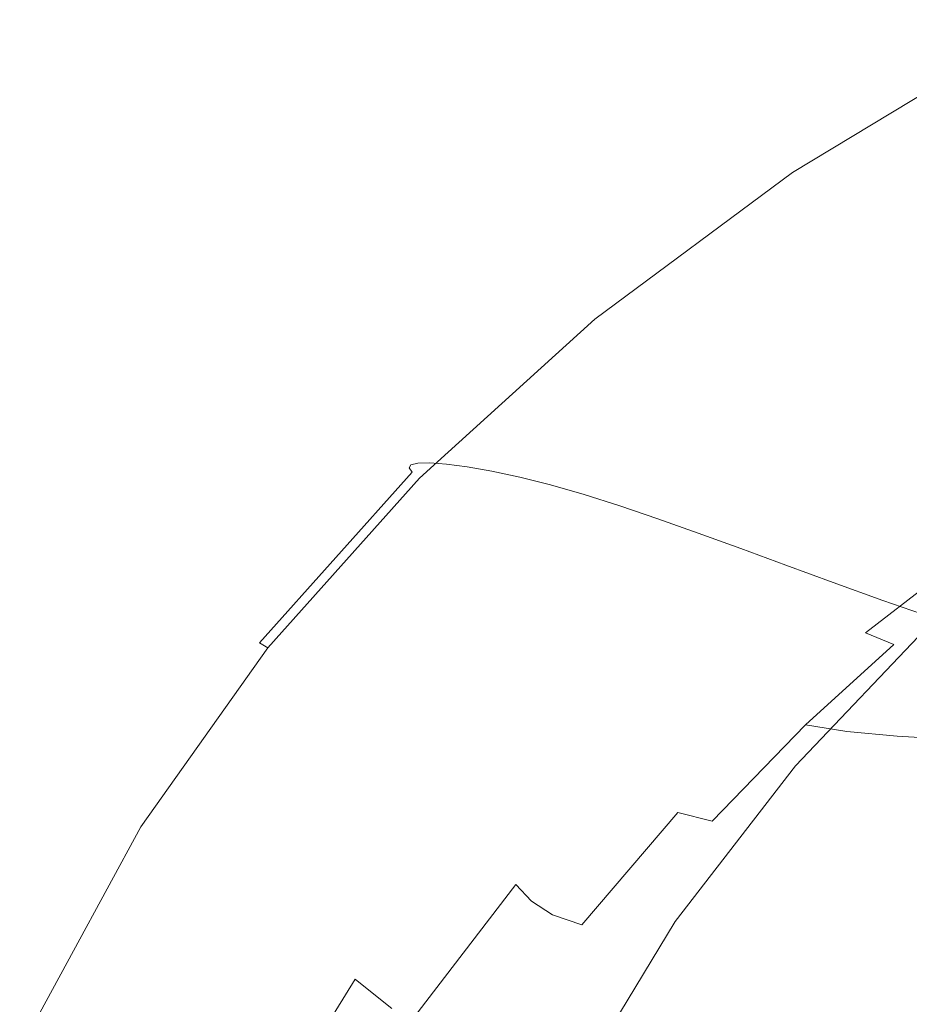
# Model space of a CAD drawing. Extents: x -298 to 298, y -400 to 0.
# Drawn here: x -284 to -196, y -142 to -45 of the extents above; entities that cross this region are included whole.
import ezdxf

# ---------------------------------------------------------------- set-up
doc = ezdxf.new("R2010")
doc.units = 0
doc.header["$LTSCALE"] = 500
doc.header["$MEASUREMENT"] = 0
doc.layers.add('CERAMIKA', color=254, linetype='Continuous')

msp = doc.modelspace()

# ---------------------------------------------------------------- linework, layer by layer
at = {"layer": 'CERAMIKA', "lineweight": 0}
for points, invisible_edges in [([(-208.471, -59.18, 181.571), (-186.849, -46.123, 179.312), (-186.412, -45.718, 176.407), (-208.084, -58.81, 178.623)], 15), ([(-186.849, -46.123, 179.312), (-208.471, -59.18, 181.571), (-208.399, -59.725, 183.751), (-186.852, -46.714, 181.459)], 15), ([(-186.412, -45.718, 176.407), (-185.484, -45.496, 172.672), (-207.179, -58.607, 174.831), (-208.084, -58.81, 178.623)], 15), ([(-185.484, -45.496, 172.672), (-184.119, -45.466, 168.174), (-205.809, -58.579, 170.267), (-207.179, -58.607, 174.831)], 15), ([(-184.119, -45.466, 168.174), (-182.372, -45.634, 162.983), (-204.024, -58.733, 164.997), (-205.809, -58.579, 170.267)], 15), ([(-182.372, -45.634, 162.983), (-180.295, -46.011, 157.164), (-201.878, -59.078, 159.091), (-204.024, -58.733, 164.997)], 15), ([(-177.942, -46.605, 150.787), (-199.423, -59.621, 152.618), (-201.878, -59.078, 159.091), (-180.295, -46.011, 157.164)], 15), ([(-186.852, -46.714, 181.459), (-208.399, -59.725, 183.751), (-207.929, -60.455, 185.233), (-186.476, -47.497, 182.922)], 11), ([(-175.368, -47.424, 143.919), (-196.709, -60.37, 145.646), (-199.423, -59.621, 152.618), (-177.942, -46.605, 150.787)], 15), ([(-186.476, -47.497, 182.922), (-207.929, -60.455, 185.233), (-207.121, -61.378, 186.093), (-185.776, -48.476, 183.773)], 15), ([(-172.626, -48.476, 136.627), (-193.79, -61.334, 138.245), (-196.709, -60.37, 145.646), (-175.368, -47.424, 143.919)], 15), ([(-207.121, -61.378, 186.093), (-206.032, -62.501, 186.402), (-184.809, -49.656, 184.085), (-185.776, -48.476, 183.773)], 15), ([(-206.032, -62.501, 186.402), (-204.725, -63.834, 186.233), (-183.631, -51.041, 183.93), (-184.809, -49.656, 184.085)], 15), ([(-182.296, -52.636, 183.382), (-183.631, -51.041, 183.93), (-204.725, -63.834, 186.233), (-203.257, -65.386, 185.66)], 15), ([(-180.862, -54.445, 182.512), (-182.296, -52.636, 183.382), (-203.257, -65.386, 185.66), (-201.689, -67.165, 184.756)], 15), ([(-200.08, -69.179, 183.593), (-179.382, -56.473, 181.393), (-180.862, -54.445, 182.512), (-201.689, -67.165, 184.756)], 15), ([(-198.446, -71.363, 182.198), (-177.87, -58.656, 180.055), (-179.382, -56.473, 181.393), (-200.08, -69.179, 183.593)], 15), ([(-227.773, -73.331, 180.909), (-228.064, -73.663, 183.903), (-208.471, -59.18, 181.571), (-208.084, -58.81, 178.623)], 15), ([(-207.179, -58.607, 174.831), (-226.954, -73.149, 177.06), (-227.773, -73.331, 180.909), (-208.084, -58.81, 178.623)], 15), ([(-205.809, -58.579, 170.267), (-225.653, -73.124, 172.425), (-226.954, -73.149, 177.06), (-207.179, -58.607, 174.831)], 15), ([(-204.024, -58.733, 164.997), (-223.917, -73.262, 167.075), (-225.653, -73.124, 172.425), (-205.809, -58.579, 170.267)], 15), ([(-223.917, -73.262, 167.075), (-204.024, -58.733, 164.997), (-201.878, -59.078, 159.091), (-221.793, -73.572, 161.079)], 15), ([(-177.87, -58.656, 180.055), (-198.446, -71.363, 182.198), (-196.803, -73.653, 180.598), (-176.336, -60.933, 178.527)], 15), ([(-228.064, -73.663, 183.903), (-227.889, -74.156, 186.115), (-208.399, -59.725, 183.751), (-208.471, -59.18, 181.571)], 15), ([(-207.929, -60.455, 185.233), (-208.399, -59.725, 183.751), (-227.889, -74.156, 186.115), (-227.309, -74.82, 187.62)], 7), ([(-201.878, -59.078, 159.091), (-199.423, -59.621, 152.618), (-219.327, -74.059, 154.507), (-221.793, -73.572, 161.079)], 15), ([(-199.423, -59.621, 152.618), (-196.709, -60.37, 145.646), (-216.566, -74.731, 147.429), (-219.327, -74.059, 154.507)], 15), ([(-207.121, -61.378, 186.093), (-207.929, -60.455, 185.233), (-227.309, -74.82, 187.62), (-226.387, -75.668, 188.49)], 15), ([(-196.709, -60.37, 145.646), (-193.79, -61.334, 138.245), (-213.556, -75.595, 139.914), (-216.566, -74.731, 147.429)], 15), ([(-207.121, -61.378, 186.093), (-226.387, -75.668, 188.49), (-225.184, -76.709, 188.801), (-206.032, -62.501, 186.402)], 15), ([(-210.345, -76.659, 132.034), (-213.556, -75.595, 139.914), (-193.79, -61.334, 138.245), (-190.718, -62.519, 130.483)], 15), ([(-195.165, -75.982, 178.819), (-174.793, -63.238, 176.838), (-176.336, -60.933, 178.527), (-196.803, -73.653, 180.598)], 15), ([(-206.032, -62.501, 186.402), (-225.184, -76.709, 188.801), (-223.763, -77.954, 188.625), (-204.725, -63.834, 186.233)], 15), ([(-210.345, -76.659, 132.034), (-190.718, -62.519, 130.483), (-187.544, -63.933, 122.43), (-206.979, -77.928, 123.857)], 15), ([(-222.185, -79.416, 188.036), (-203.257, -65.386, 185.66), (-204.725, -63.834, 186.233), (-223.763, -77.954, 188.625)], 15), ([(-206.979, -77.928, 123.857), (-187.544, -63.933, 122.43), (-184.261, -65.556, 114.2), (-203.451, -79.381, 115.501)], 15), ([(-203.257, -65.386, 185.66), (-222.185, -79.416, 188.036), (-220.513, -81.104, 187.109), (-201.689, -67.165, 184.756)], 15), ([(-203.451, -79.381, 115.501), (-184.261, -65.556, 114.2), (-180.862, -67.365, 105.91), (-199.757, -80.996, 107.085)], 15), ([(-220.513, -81.104, 187.109), (-218.807, -83.029, 185.917), (-200.08, -69.179, 183.593), (-201.689, -67.165, 184.756)], 15), ([(-199.757, -80.996, 107.085), (-180.862, -67.365, 105.91), (-177.34, -69.339, 97.676), (-195.89, -82.752, 98.725)], 15), ([(-218.807, -83.029, 185.917), (-217.083, -85.128, 184.486), (-198.446, -71.363, 182.198), (-200.08, -69.179, 183.593)], 15), ([(-217.083, -85.128, 184.486), (-215.353, -87.337, 182.841), (-196.803, -73.653, 180.598), (-198.446, -71.363, 182.198)], 15), ([(-245.329, -89.103, 183.178), (-245.492, -89.394, 186.216), (-228.064, -73.663, 183.903), (-227.773, -73.331, 180.909)], 15), ([(-226.954, -73.149, 177.06), (-244.64, -88.944, 179.271), (-245.329, -89.103, 183.178), (-227.773, -73.331, 180.909)], 15), ([(-225.653, -73.124, 172.425), (-243.464, -88.922, 174.567), (-244.64, -88.944, 179.271), (-226.954, -73.149, 177.06)], 15), ([(-223.917, -73.262, 167.075), (-241.84, -89.043, 169.137), (-243.464, -88.922, 174.567), (-225.653, -73.124, 172.425)], 15), ([(-241.84, -89.043, 169.137), (-223.917, -73.262, 167.075), (-221.793, -73.572, 161.079), (-239.807, -89.314, 163.051)], 15), ([(-245.492, -89.394, 186.216), (-245.194, -89.828, 188.462), (-227.889, -74.156, 186.115), (-228.064, -73.663, 183.903)], 15), ([(-227.309, -74.82, 187.62), (-227.889, -74.156, 186.115), (-245.194, -89.828, 188.462), (-244.495, -90.417, 189.989)], 7), ([(-221.793, -73.572, 161.079), (-219.327, -74.059, 154.507), (-237.402, -89.741, 156.381), (-239.807, -89.314, 163.051)], 15), ([(-219.327, -74.059, 154.507), (-216.566, -74.731, 147.429), (-234.665, -90.329, 149.197), (-237.402, -89.741, 156.381)], 15), ([(-215.353, -87.337, 182.841), (-213.63, -89.591, 181.008), (-195.165, -75.982, 178.819), (-196.803, -73.653, 180.598)], 15), ([(-226.387, -75.668, 188.49), (-227.309, -74.82, 187.62), (-244.495, -90.417, 189.989), (-243.461, -91.174, 190.873)], 15), ([(-216.566, -74.731, 147.429), (-213.556, -75.595, 139.914), (-231.634, -91.086, 141.571), (-234.665, -90.329, 149.197)], 15), ([(-226.387, -75.668, 188.49), (-243.461, -91.174, 190.873), (-242.153, -92.11, 191.188), (-225.184, -76.709, 188.801)], 15), ([(-228.347, -92.017, 133.572), (-231.634, -91.086, 141.571), (-213.556, -75.595, 139.914), (-210.345, -76.659, 132.034)], 15), ([(-211.93, -91.827, 179.011), (-193.547, -78.285, 176.886), (-195.165, -75.982, 178.819), (-213.63, -89.591, 181.008)], 15), ([(-225.184, -76.709, 188.801), (-242.153, -92.11, 191.188), (-240.634, -93.238, 191.01), (-223.763, -77.954, 188.625)], 15), ([(-206.979, -77.928, 123.857), (-224.844, -93.128, 125.273), (-228.347, -92.017, 133.572), (-210.345, -76.659, 132.034)], 15), ([(-238.968, -94.57, 190.414), (-222.185, -79.416, 188.036), (-223.763, -77.954, 188.625), (-240.634, -93.238, 191.01)], 15), ([(-203.451, -79.381, 115.501), (-221.12, -94.398, 116.793), (-224.844, -93.128, 125.273), (-206.979, -77.928, 123.857)], 15), ([(-210.306, -94.028, 176.883), (-191.936, -80.495, 174.81), (-193.547, -78.285, 176.886), (-211.93, -91.827, 179.011)], 15), ([(-175.875, -78.522, 167.629), (-188.579, -84.415, 170.059), (-196.664, -92.53, 168.927), (-185.598, -85.793, 167.197)], 15), ([(-222.185, -79.416, 188.036), (-238.968, -94.57, 190.414), (-237.217, -96.118, 189.474), (-220.513, -81.104, 187.109)], 15), ([(-199.757, -80.996, 107.085), (-217.171, -95.807, 108.251), (-221.12, -94.398, 116.793), (-203.451, -79.381, 115.501)], 15), ([(-195.89, -82.752, 98.725), (-212.993, -97.332, 99.766), (-217.171, -95.807, 108.251), (-199.757, -80.996, 107.085)], 15), ([(-191.936, -80.495, 174.81), (-210.306, -94.028, 176.883), (-208.816, -96.179, 174.655), (-190.316, -82.541, 172.598)], 15), ([(-237.217, -96.118, 189.474), (-235.444, -97.893, 188.266), (-218.807, -83.029, 185.917), (-220.513, -81.104, 187.109)], 15), ([(-208.582, -98.954, 91.459), (-212.993, -97.332, 99.766), (-195.89, -82.752, 98.725), (-191.845, -84.625, 90.54)], 15), ([(-190.316, -82.541, 172.598), (-208.816, -96.179, 174.655), (-208.404, -98.894, 172.573), (-188.579, -84.415, 170.059)], 15), ([(-235.444, -97.893, 188.266), (-233.658, -99.837, 186.814), (-217.083, -85.128, 184.486), (-218.807, -83.029, 185.917)], 15), ([(-196.664, -92.53, 168.927), (-188.579, -84.415, 170.059), (-208.404, -98.894, 172.573), (-210.014, -102.785, 170.883)], 15), ([(-203.935, -100.65, 83.449), (-208.582, -98.954, 91.459), (-191.845, -84.625, 90.54), (-187.615, -86.594, 82.648)], 15), ([(-233.658, -99.837, 186.814), (-231.865, -101.888, 185.145), (-215.353, -87.337, 182.841), (-217.083, -85.128, 184.486)], 15), ([(-200.671, -97.655, 167.642), (-190.87, -91.077, 166.241), (-185.598, -85.793, 167.197), (-196.664, -92.53, 168.927)], 15), ([(-199.046, -102.4, 75.856), (-203.935, -100.65, 83.449), (-187.615, -86.594, 82.648), (-183.194, -88.638, 75.167)], 15), ([(-231.865, -101.888, 185.145), (-230.074, -103.986, 183.285), (-213.63, -89.591, 181.008), (-215.353, -87.337, 182.841)], 15), ([(-193.913, -104.182, 68.798), (-199.046, -102.4, 75.856), (-183.194, -88.638, 75.167), (-178.577, -90.733, 68.213)], 15), ([(-260.6, -105.948, 185.341), (-260.618, -106.194, 188.423), (-245.492, -89.394, 186.216), (-245.329, -89.103, 183.178)], 11), ([(-260.618, -106.194, 188.423), (-260.187, -106.564, 190.7), (-245.194, -89.828, 188.462), (-245.492, -89.394, 186.216)], 9), ([(-244.64, -88.944, 179.271), (-260.069, -105.813, 181.38), (-260.6, -105.948, 185.341), (-245.329, -89.103, 183.178)], 7), ([(-243.464, -88.922, 174.567), (-259.055, -105.794, 176.61), (-260.069, -105.813, 181.38), (-244.64, -88.944, 179.271)], 7), ([(-241.84, -89.043, 169.137), (-257.585, -105.897, 171.103), (-259.055, -105.794, 176.61), (-243.464, -88.922, 174.567)], 7), ([(-257.585, -105.897, 171.103), (-241.84, -89.043, 169.137), (-239.807, -89.314, 163.051), (-255.689, -106.127, 164.932)], 13), ([(-239.807, -89.314, 163.051), (-237.402, -89.741, 156.381), (-253.396, -106.488, 158.168), (-255.689, -106.127, 164.932)], 14), ([(-237.402, -89.741, 156.381), (-234.665, -90.329, 149.197), (-250.734, -106.987, 150.884), (-253.396, -106.488, 158.168)], 14), ([(-228.293, -106.071, 181.258), (-211.93, -91.827, 179.011), (-213.63, -89.591, 181.008), (-230.074, -103.986, 183.285)], 15), ([(-244.495, -90.417, 189.989), (-245.194, -89.828, 188.462), (-260.187, -106.564, 190.7), (-259.369, -107.07, 192.249)], 7), ([(-243.461, -91.174, 190.873), (-244.495, -90.417, 189.989), (-259.369, -107.07, 192.249), (-258.227, -107.724, 193.147)], 15), ([(-234.665, -90.329, 149.197), (-231.634, -91.086, 141.571), (-247.733, -107.629, 143.15), (-250.734, -106.987, 150.884)], 14), ([(-243.461, -91.174, 190.873), (-258.227, -107.724, 193.147), (-256.825, -108.538, 193.47), (-242.153, -92.11, 191.188)], 15), ([(-244.421, -108.419, 135.039), (-247.733, -107.629, 143.15), (-231.634, -91.086, 141.571), (-228.347, -92.017, 133.572)], 11), ([(-202.402, -101.301, 166.017), (-193.435, -94.88, 164.873), (-190.87, -91.077, 166.241), (-200.671, -97.655, 167.642)], 15), ([(-242.153, -92.11, 191.188), (-256.825, -108.538, 193.47), (-255.226, -109.525, 193.294), (-240.634, -93.238, 191.01)], 15), ([(-224.844, -93.128, 125.273), (-240.826, -109.361, 126.624), (-244.421, -108.419, 135.039), (-228.347, -92.017, 133.572)], 7), ([(-226.606, -108.158, 179.125), (-210.306, -94.028, 176.883), (-211.93, -91.827, 179.011), (-228.293, -106.071, 181.258)], 15), ([(-200.671, -97.655, 167.642), (-196.664, -92.53, 168.927), (-210.014, -102.785, 170.883), (-211.942, -106.781, 169.251)], 15), ([(-253.492, -110.696, 192.696), (-238.968, -94.57, 190.414), (-240.634, -93.238, 191.01), (-255.226, -109.525, 193.294)], 15), ([(-221.12, -94.398, 116.793), (-236.948, -110.437, 118.024), (-240.826, -109.361, 126.624), (-224.844, -93.128, 125.273)], 7), ([(-238.968, -94.57, 190.414), (-253.492, -110.696, 192.696), (-251.686, -112.064, 191.751), (-237.217, -96.118, 189.474)], 15), ([(-217.171, -95.807, 108.251), (-232.784, -111.628, 109.362), (-236.948, -110.437, 118.024), (-221.12, -94.398, 116.793)], 7), ([(-210.306, -94.028, 176.883), (-226.606, -108.158, 179.125), (-225.097, -110.262, 176.945), (-208.816, -96.179, 174.655)], 15), ([(-193.435, -94.88, 164.873), (-202.402, -101.301, 166.017), (-202.288, -103.823, 163.907), (-193.864, -97.538, 162.973)], 15), ([(-251.686, -112.064, 191.751), (-249.872, -113.642, 190.537), (-235.444, -97.893, 188.266), (-237.217, -96.118, 189.474)], 15), ([(-232.784, -111.628, 109.362), (-217.171, -95.807, 108.251), (-212.993, -97.332, 99.766), (-228.333, -112.914, 100.759)], 13), ([(-208.816, -96.179, 174.655), (-225.097, -110.262, 176.945), (-224.071, -112.555, 174.832), (-208.404, -98.894, 172.573)], 15), ([(-223.592, -114.276, 92.335), (-228.333, -112.914, 100.759), (-212.993, -97.332, 99.766), (-208.582, -98.954, 91.459)], 11), ([(-249.872, -113.642, 190.537), (-248.05, -115.375, 189.078), (-233.658, -99.837, 186.814), (-235.444, -97.893, 188.266)], 15), ([(-211.942, -106.781, 169.251), (-212.481, -109.811, 167.343), (-202.402, -101.301, 166.017), (-200.671, -97.655, 167.642)], 15), ([(-202.288, -103.823, 163.907), (-200.757, -105.578, 161.171), (-192.726, -99.387, 160.42), (-193.864, -97.538, 162.973)], 9), ([(-210.014, -102.785, 170.883), (-208.404, -98.894, 172.573), (-224.071, -112.555, 174.832), (-223.837, -115.21, 172.9)], 15), ([(-208.582, -98.954, 91.459), (-203.935, -100.65, 83.449), (-218.561, -115.696, 84.213), (-223.592, -114.276, 92.335)], 14), ([(-190.238, -100.608, 157.07), (-192.726, -99.387, 160.42), (-200.757, -105.578, 161.171), (-197.981, -106.735, 157.669)], 15), ([(-248.05, -115.375, 189.078), (-246.219, -117.207, 187.401), (-231.865, -101.888, 185.145), (-233.658, -99.837, 186.814)], 15), ([(-203.935, -100.65, 83.449), (-199.046, -102.4, 75.856), (-213.236, -117.153, 76.513), (-218.561, -115.696, 84.213)], 14), ([(-202.288, -103.823, 163.907), (-202.402, -101.301, 166.017), (-212.481, -109.811, 167.343), (-211.719, -112.025, 164.999)], 15), ([(-186.613, -101.382, 152.783), (-190.238, -100.608, 157.07), (-197.981, -106.735, 157.669), (-194.131, -107.465, 153.265)], 15), ([(-246.219, -117.207, 187.401), (-244.381, -119.086, 185.531), (-230.074, -103.986, 183.285), (-231.865, -101.888, 185.145)], 15), ([(-211.942, -106.781, 169.251), (-210.014, -102.785, 170.883), (-223.837, -115.21, 172.9), (-223.722, -117.853, 170.942)], 15), ([(-199.046, -102.4, 75.856), (-193.913, -104.182, 68.798), (-207.617, -118.629, 69.356), (-213.236, -117.153, 76.513)], 14), ([(-242.534, -120.955, 183.494), (-228.293, -106.071, 181.258), (-230.074, -103.986, 183.285), (-244.381, -119.086, 185.531)], 15), ([(-209.739, -113.575, 162.061), (-200.757, -105.578, 161.171), (-202.288, -103.823, 163.907), (-211.719, -112.025, 164.999)], 15), ([(-207.617, -118.629, 69.356), (-193.913, -104.182, 68.798), (-188.531, -105.976, 62.397), (-201.702, -120.104, 62.865)], 12), ([(-260.069, -105.813, 181.38), (-273.075, -123.576, 183.3), (-273.437, -123.686, 187.311), (-260.6, -105.948, 185.341)], 15), ([(-273.437, -123.686, 187.311), (-273.305, -123.886, 190.431), (-260.618, -106.194, 188.423), (-260.6, -105.948, 185.341)], 15), ([(-273.305, -123.886, 190.431), (-272.742, -124.188, 192.738), (-260.187, -106.564, 190.7), (-260.618, -106.194, 188.423)], 15), ([(-259.055, -105.794, 176.61), (-272.237, -123.561, 178.47), (-273.075, -123.576, 183.3), (-260.069, -105.813, 181.38)], 15), ([(-257.585, -105.897, 171.103), (-270.942, -123.645, 172.894), (-272.237, -123.561, 178.47), (-259.055, -105.794, 176.61)], 15), ([(-270.942, -123.645, 172.894), (-257.585, -105.897, 171.103), (-255.689, -106.127, 164.932), (-269.209, -123.831, 166.645)], 15), ([(-255.689, -106.127, 164.932), (-253.396, -106.488, 158.168), (-267.056, -124.125, 159.796), (-269.209, -123.831, 166.645)], 15), ([(-240.742, -122.821, 181.346), (-226.606, -108.158, 179.125), (-228.293, -106.071, 181.258), (-242.534, -120.955, 183.494)], 15), ([(-206.659, -114.608, 158.394), (-197.981, -106.735, 157.669), (-200.757, -105.578, 161.171), (-209.739, -113.575, 162.061)], 12), ([(-201.702, -120.104, 62.865), (-188.531, -105.976, 62.397), (-182.932, -107.78, 56.569), (-195.527, -121.578, 56.955)], 15), ([(-259.369, -107.07, 192.249), (-260.187, -106.564, 190.7), (-272.742, -124.188, 192.738), (-271.81, -124.604, 194.308)], 6), ([(-258.227, -107.724, 193.147), (-259.369, -107.07, 192.249), (-271.81, -124.604, 194.308), (-270.572, -125.145, 195.22)], 15), ([(-253.396, -106.488, 158.168), (-250.734, -106.987, 150.884), (-264.502, -124.53, 152.419), (-267.056, -124.125, 159.796)], 15), ([(-250.734, -106.987, 150.884), (-247.733, -107.629, 143.15), (-261.564, -125.05, 144.588), (-264.502, -124.53, 152.419)], 15), ([(-223.722, -117.853, 170.942), (-223.055, -120.109, 168.749), (-212.481, -109.811, 167.343), (-211.942, -106.781, 169.251)], 15), ([(-197.981, -106.735, 157.669), (-206.659, -114.608, 158.394), (-202.594, -115.269, 153.868), (-194.131, -107.465, 153.265)], 15), ([(-258.227, -107.724, 193.147), (-270.572, -125.145, 195.22), (-269.089, -125.824, 195.552), (-256.825, -108.538, 193.47)], 15), ([(-258.262, -125.691, 136.375), (-261.564, -125.05, 144.588), (-247.733, -107.629, 143.15), (-244.421, -108.419, 135.039)], 15), ([(-194.131, -107.465, 153.265), (-202.594, -115.269, 153.868), (-197.66, -115.706, 148.349), (-189.378, -107.941, 147.82)], 15), ([(-183.892, -108.332, 141.196), (-189.378, -107.941, 147.82), (-197.66, -115.706, 148.349), (-191.973, -116.064, 141.706)], 7), ([(-256.825, -108.538, 193.47), (-269.089, -125.824, 195.552), (-267.426, -126.651, 195.381), (-255.226, -109.525, 193.294)], 15), ([(-240.826, -109.361, 126.624), (-254.614, -126.455, 127.854), (-258.262, -125.691, 136.375), (-244.421, -108.419, 135.039)], 15), ([(-226.606, -108.158, 179.125), (-240.742, -122.821, 181.346), (-239.066, -124.69, 179.146), (-225.097, -110.262, 176.945)], 15), ([(-265.644, -127.639, 194.786), (-253.492, -110.696, 192.696), (-255.226, -109.525, 193.294), (-267.426, -126.651, 195.381)], 15), ([(-236.948, -110.437, 118.024), (-250.62, -127.328, 119.146), (-254.614, -126.455, 127.854), (-240.826, -109.361, 126.624)], 15), ([(-211.719, -112.025, 164.999), (-212.481, -109.811, 167.343), (-223.055, -120.109, 168.749), (-221.615, -121.91, 166.159)], 15), ([(-253.492, -110.696, 192.696), (-265.644, -127.639, 194.786), (-263.805, -128.8, 193.843), (-251.686, -112.064, 191.751)], 15), ([(-232.784, -111.628, 109.362), (-246.281, -128.291, 110.374), (-250.62, -127.328, 119.146), (-236.948, -110.437, 118.024)], 15), ([(-225.097, -110.262, 176.945), (-239.066, -124.69, 179.146), (-237.571, -126.567, 176.949), (-224.071, -112.555, 174.832)], 15), ([(-246.281, -128.291, 110.374), (-232.784, -111.628, 109.362), (-228.333, -112.914, 100.759), (-241.597, -129.33, 101.662)], 15), ([(-263.805, -128.8, 193.843), (-261.973, -130.145, 192.631), (-249.872, -113.642, 190.537), (-251.686, -112.064, 191.751)], 15), ([(-228.333, -112.914, 100.759), (-223.592, -114.276, 92.335), (-236.57, -130.427, 93.133), (-241.597, -129.33, 101.662)], 15), ([(-223.837, -115.21, 172.9), (-224.071, -112.555, 174.832), (-237.571, -126.567, 176.949), (-236.318, -128.457, 174.812)], 15), ([(-219.177, -123.189, 163.007), (-209.739, -113.575, 162.061), (-211.719, -112.025, 164.999), (-221.615, -121.91, 166.159)], 15), ([(-261.973, -130.145, 192.631), (-260.139, -131.627, 191.174), (-248.05, -115.375, 189.078), (-249.872, -113.642, 190.537)], 15), ([(-215.799, -124.057, 159.169), (-206.659, -114.608, 158.394), (-209.739, -113.575, 162.061), (-219.177, -123.189, 163.007)], 14), ([(-223.592, -114.276, 92.335), (-218.561, -115.696, 84.213), (-231.198, -131.566, 84.908), (-236.57, -130.427, 93.133)], 15), ([(-206.659, -114.608, 158.394), (-215.799, -124.057, 159.169), (-211.539, -124.629, 154.518), (-202.594, -115.269, 153.868)], 7), ([(-260.139, -131.627, 191.174), (-258.295, -133.198, 189.498), (-246.219, -117.207, 187.401), (-248.05, -115.375, 189.078)], 15), ([(-223.722, -117.853, 170.942), (-223.837, -115.21, 172.9), (-236.318, -128.457, 174.812), (-235.05, -130.265, 172.589)], 15), ([(-225.484, -132.731, 77.111), (-231.198, -131.566, 84.908), (-218.561, -115.696, 84.213), (-213.236, -117.153, 76.513)], 15), ([(-202.594, -115.269, 153.868), (-211.539, -124.629, 154.518), (-206.452, -125.016, 148.929), (-197.66, -115.706, 148.349)], 7), ([(-191.973, -116.064, 141.706), (-197.66, -115.706, 148.349), (-206.452, -125.016, 148.929), (-200.596, -125.332, 142.276)], 14), ([(-200.596, -125.332, 142.276), (-194.064, -125.78, 134.8), (-185.581, -116.534, 134.174), (-191.973, -116.064, 141.706)], 15), ([(-258.295, -133.198, 189.498), (-256.434, -134.81, 187.627), (-244.381, -119.086, 185.531), (-246.219, -117.207, 187.401)], 15), ([(-219.426, -133.906, 69.864), (-225.484, -132.731, 77.111), (-213.236, -117.153, 76.513), (-207.617, -118.629, 69.356)], 15), ([(-235.05, -130.265, 172.589), (-233.509, -131.894, 170.133), (-223.055, -120.109, 168.749), (-223.722, -117.853, 170.942)], 15), ([(-201.702, -120.104, 62.865), (-213.027, -135.073, 63.291), (-219.426, -133.906, 69.864), (-207.617, -118.629, 69.356)], 11), ([(-254.547, -136.417, 185.586), (-242.534, -120.955, 183.494), (-244.381, -119.086, 185.531), (-256.434, -134.81, 187.627)], 15), ([(-221.615, -121.91, 166.159), (-223.055, -120.109, 168.749), (-233.509, -131.894, 170.133), (-231.437, -133.246, 167.295)], 15), ([(-195.527, -121.578, 56.955), (-206.328, -136.234, 57.307), (-213.027, -135.073, 63.291), (-201.702, -120.104, 62.865)], 15), ([(-252.659, -138, 183.416), (-240.742, -122.821, 181.346), (-242.534, -120.955, 183.494), (-254.547, -136.417, 185.586)], 15), ([(-189.129, -123.053, 51.544), (-199.373, -137.39, 51.827), (-206.328, -136.234, 57.307), (-195.527, -121.578, 56.955)], 15), ([(-228.578, -134.226, 163.929), (-219.177, -123.189, 163.007), (-221.615, -121.91, 166.159), (-231.437, -133.246, 167.295)], 14), ([(-273.437, -123.686, 187.311), (-273.075, -123.576, 183.3), (-283.488, -142.056, 184.945), (-283.688, -142.139, 189)], 15), ([(-273.075, -123.576, 183.3), (-272.237, -123.561, 178.47), (-282.824, -142.044, 180.064), (-283.488, -142.056, 184.945)], 15), ([(-272.237, -123.561, 178.47), (-270.942, -123.645, 172.894), (-281.703, -142.108, 174.428), (-282.824, -142.044, 180.064)], 15), ([(-240.742, -122.821, 181.346), (-252.659, -138, 183.416), (-250.792, -139.543, 181.157), (-239.066, -124.69, 179.146)], 15), ([(-224.932, -134.912, 159.917), (-215.799, -124.057, 159.169), (-219.177, -123.189, 163.007), (-228.578, -134.226, 163.929)], 13), ([(-182.547, -124.527, 46.549), (-192.204, -138.541, 46.769), (-199.373, -137.39, 51.827), (-189.129, -123.053, 51.544)], 15), ([(-283.416, -142.291, 192.153), (-273.305, -123.886, 190.431), (-273.437, -123.686, 187.311), (-283.688, -142.139, 189)], 15), ([(-282.732, -142.522, 194.484), (-272.742, -124.188, 192.738), (-273.305, -123.886, 190.431), (-283.416, -142.291, 192.153)], 15), ([(-272.742, -124.188, 192.738), (-282.732, -142.522, 194.484), (-281.7, -142.843, 196.074), (-271.81, -124.604, 194.308)], 11), ([(-280.136, -142.249, 168.113), (-281.703, -142.108, 174.428), (-270.942, -123.645, 172.894), (-269.209, -123.831, 166.645)], 15), ([(-267.056, -124.125, 159.796), (-278.13, -142.472, 161.191), (-280.136, -142.249, 168.113), (-269.209, -123.831, 166.645)], 15), ([(-264.502, -124.53, 152.419), (-275.694, -142.779, 153.735), (-278.13, -142.472, 161.191), (-267.056, -124.125, 159.796)], 15), ([(-275.694, -142.779, 153.735), (-264.502, -124.53, 152.419), (-261.564, -125.05, 144.588), (-272.837, -143.173, 145.821)], 15), ([(-215.799, -124.057, 159.169), (-224.932, -134.912, 159.917), (-220.503, -135.379, 155.141), (-211.539, -124.629, 154.518)], 15), ([(-271.81, -124.604, 194.308), (-281.7, -142.843, 196.074), (-280.379, -143.265, 196.999), (-270.572, -125.145, 195.22)], 15), ([(-280.379, -143.265, 196.999), (-278.833, -143.799, 197.34), (-269.089, -125.824, 195.552), (-270.572, -125.145, 195.22)], 15), ([(-258.262, -125.691, 136.375), (-269.567, -143.659, 137.52), (-272.837, -143.173, 145.821), (-261.564, -125.05, 144.588)], 15), ([(-239.066, -124.69, 179.146), (-250.792, -139.543, 181.157), (-248.969, -141.027, 178.85), (-237.571, -126.567, 176.949)], 15), ([(-211.539, -124.629, 154.518), (-220.503, -135.379, 155.141), (-215.292, -135.706, 149.486), (-206.452, -125.016, 148.929)], 15), ([(-200.596, -125.332, 142.276), (-206.452, -125.016, 148.929), (-215.292, -135.706, 149.486), (-209.3, -135.969, 142.833)], 15), ([(-209.3, -135.969, 142.833), (-202.663, -136.373, 135.428), (-194.064, -125.78, 134.8), (-200.596, -125.332, 142.276)], 15), ([(-278.833, -143.799, 197.34), (-277.123, -144.456, 197.177), (-267.426, -126.651, 195.381), (-269.089, -125.824, 195.552)], 15), ([(-258.262, -125.691, 136.375), (-254.614, -126.455, 127.854), (-265.893, -144.239, 128.908), (-269.567, -143.659, 137.52)], 15), ([(-254.614, -126.455, 127.854), (-250.62, -127.328, 119.146), (-261.817, -144.9, 120.107), (-265.893, -144.239, 128.908)], 15), ([(-202.663, -136.373, 135.428), (-195.512, -137.121, 127.519), (-186.947, -126.563, 126.738), (-194.064, -125.78, 134.8)], 15), ([(-277.123, -144.456, 197.177), (-275.311, -145.247, 196.587), (-265.644, -127.639, 194.786), (-267.426, -126.651, 195.381)], 15), ([(-257.343, -145.629, 111.242), (-261.817, -144.9, 120.107), (-250.62, -127.328, 119.146), (-246.281, -128.291, 110.374)], 15), ([(-236.318, -128.457, 174.812), (-237.571, -126.567, 176.949), (-248.969, -141.027, 178.85), (-247.215, -142.436, 176.535)], 15), ([(-263.805, -128.8, 193.843), (-265.644, -127.639, 194.786), (-275.311, -145.247, 196.587), (-273.458, -146.182, 195.651)], 15), ([(-252.472, -146.414, 102.437), (-257.343, -145.629, 111.242), (-246.281, -128.291, 110.374), (-241.597, -129.33, 101.662)], 15), ([(-263.805, -128.8, 193.843), (-273.458, -146.182, 195.651), (-271.626, -147.273, 194.447), (-261.973, -130.145, 192.631)], 15), ([(-252.472, -146.414, 102.437), (-241.597, -129.33, 101.662), (-236.57, -130.427, 93.133), (-247.207, -147.241, 93.816)], 15), ([(-235.05, -130.265, 172.589), (-236.318, -128.457, 174.812), (-247.215, -142.436, 176.535), (-245.358, -143.728, 174.089)], 7), ([(-269.802, -148.479, 192.998), (-260.139, -131.627, 191.174), (-261.973, -130.145, 192.631), (-271.626, -147.273, 194.447)], 15), ([(-245.358, -143.728, 174.089), (-243.225, -144.863, 171.391), (-233.509, -131.894, 170.133), (-235.05, -130.265, 172.589)], 11), ([(-247.207, -147.241, 93.816), (-236.57, -130.427, 93.133), (-231.198, -131.566, 84.908), (-241.552, -148.097, 85.504)], 15), ([(-267.97, -149.761, 191.325), (-258.295, -133.198, 189.498), (-260.139, -131.627, 191.174), (-269.802, -148.479, 192.998)], 15), ([(-231.437, -133.246, 167.295), (-233.509, -131.894, 170.133), (-243.225, -144.863, 171.391), (-240.645, -145.8, 168.316)], 14), ([(-241.552, -148.097, 85.504), (-231.198, -131.566, 84.908), (-225.484, -132.731, 77.111), (-235.508, -148.971, 77.623)], 15), ([(-266.118, -151.079, 189.453), (-256.434, -134.81, 187.627), (-258.295, -133.198, 189.498), (-267.97, -149.761, 191.325)], 15), ([(-235.508, -148.971, 77.623), (-225.484, -132.731, 77.111), (-219.426, -133.906, 69.864), (-229.078, -149.848, 70.299)], 15), ([(-237.446, -146.496, 164.742), (-228.578, -134.226, 163.929), (-231.437, -133.246, 167.295), (-240.645, -145.8, 168.316)], 13), ([(-219.426, -133.906, 69.864), (-213.027, -135.073, 63.291), (-222.266, -150.715, 63.656), (-229.078, -149.848, 70.299)], 7), ([(-254.547, -136.417, 185.586), (-256.434, -134.81, 187.627), (-266.118, -151.079, 189.453), (-264.229, -152.394, 187.401)], 15), ([(-233.586, -147, 160.562), (-224.932, -134.912, 159.917), (-228.578, -134.226, 163.929), (-237.446, -146.496, 164.742)], 15), ([(-224.932, -134.912, 159.917), (-233.586, -147, 160.562), (-229.024, -147.355, 155.667), (-220.503, -135.379, 155.141)], 15), ([(-213.027, -135.073, 63.291), (-206.328, -136.234, 57.307), (-215.118, -151.575, 57.608), (-222.266, -150.715, 63.656)], 15), ([(-220.503, -135.379, 155.141), (-229.024, -147.355, 155.667), (-223.717, -147.609, 149.95), (-215.292, -135.706, 149.486)], 15), ([(-209.3, -135.969, 142.833), (-215.292, -135.706, 149.486), (-223.717, -147.609, 149.95), (-217.623, -147.808, 143.303)], 15), ([(-217.623, -147.808, 143.303), (-210.908, -148.141, 135.979), (-202.663, -136.373, 135.428), (-209.3, -135.969, 142.833)], 15), ([(-264.229, -152.394, 187.401), (-262.304, -153.676, 185.2), (-252.659, -138, 183.416), (-254.547, -136.417, 185.586)], 15), ([(-206.328, -136.234, 57.307), (-199.373, -137.39, 51.827), (-207.683, -152.428, 52.07), (-215.118, -151.575, 57.608)], 15), ([(-210.908, -148.141, 135.979), (-203.735, -148.799, 128.235), (-195.512, -137.121, 127.519), (-202.663, -136.373, 135.428)], 15), ([(-262.304, -153.676, 185.2), (-260.339, -154.899, 182.878), (-250.792, -139.543, 181.157), (-252.659, -138, 183.416)], 13), ([(-199.373, -137.39, 51.827), (-192.204, -138.541, 46.769), (-200.008, -153.275, 46.958), (-207.683, -152.428, 52.07)], 15), ([(-203.735, -148.799, 128.235), (-196.27, -149.974, 120.322), (-187.982, -138.416, 119.35), (-195.512, -137.121, 127.519)], 13), ([(-200.008, -153.275, 46.958), (-192.204, -138.541, 46.769), (-184.863, -139.689, 42.047), (-192.143, -154.118, 42.186)], 15), ([(-260.339, -154.899, 182.878), (-258.334, -156.035, 180.463), (-248.969, -141.027, 178.85), (-250.792, -139.543, 181.157)], 11), ([(-256.287, -157.056, 177.983), (-247.215, -142.436, 176.535), (-248.969, -141.027, 178.85), (-258.334, -156.035, 180.463)], 13)]:
    msp.add_3dface(points, dxfattribs=dict(at, invisible_edges=invisible_edges))

doc.saveas('drawing.dxf')
